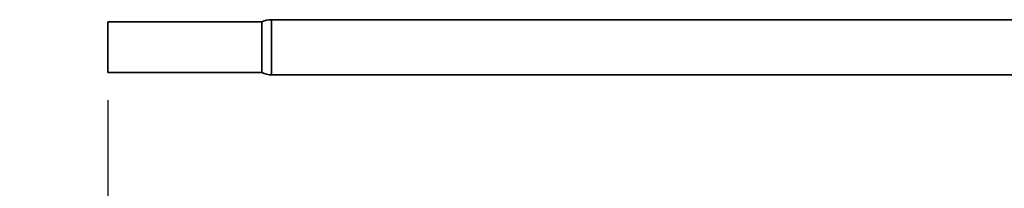
# Model space of a CAD drawing. Units: millimetres. Extents: x 31078 to 38638, y 31641 to 36987.
# Drawn here: x 31888 to 32335, y 32298 to 32374 of the extents above; entities that cross this region are included whole.
import ezdxf

# ---------------------------------------------------------------- set-up
doc = ezdxf.new("R2010")
doc.units = ezdxf.units.MM
doc.layers.add('Visible', color=7, linetype='Continuous', lineweight=35, true_color=0x22346e)
doc.layers.add('размеры', color=7, linetype='Continuous', lineweight=18)
doc.styles.add('ГОСТ 2.304', font='CS_Gost2304.shx')
doc.dimstyles.new('СПДС', dxfattribs={"dimscale": 100, "dimtxt": 2.5, "dimasz": 2.5, "dimexe": 2, "dimexo": 0.625, "dimgap": 1, "dimtad": 1, "dimdec": 0, "dimtxsty": 'ГОСТ 2.304', "dimblk": 'OBLIQUE', "dimblk1": 'OBLIQUE', "dimblk2": 'OBLIQUE', "dimcen": 2.5, "dimdle": 2, "dimadec": 0, "dimazin": 2, "dimtfac": 0.75, "dimtdec": 4, "dimtmove": 1, "dimatfit": 3, "dimfxl": 1, "dimtfill": 1, "dimtolj": 1, "dimarcsym": 1})

# ---------------------------------------------------------------- blocks, each defined once
blk = doc.blocks.new('_Oblique')
at = {"color": 0, "linetype": 'ByBlock', "lineweight": -2}
blk.add_line((-0.5, -0.5), (0.5, 0.5), dxfattribs=at)
blk = doc.blocks.new('*D24')
at = {"layer": 'Defpoints', "color": 0, "ltscale": 20, "transparency": 16777216}
for p in [(31927.91, 32350.03, -504.04), (33927.91, 32349.03, -504.04), (33927.91, 32057.34)]:
    blk.add_point(p, dxfattribs=at)
at = {"layer": 'размеры', "color": 0, "lineweight": -2, "ltscale": 20, "transparency": 16777216}
for p, q in [((31927.91, 32337.53), (31927.91, 32017.34)), ((33927.91, 32336.53), (33927.91, 32017.34)), ((31887.91, 32057.34), (33967.91, 32057.34))]:
    blk.add_line(p, q, dxfattribs=at)
at = {"layer": 'размеры', "color": 0, "lineweight": -2, "ltscale": 20, "transparency": 16777216, "xscale": 50, "yscale": 50, "zscale": 50, "rotation": 180}
blk.add_blockref('_Oblique', (31927.91, 32057.34), dxfattribs=at)
at = {"layer": 'размеры', "color": 0, "lineweight": -2, "ltscale": 20, "transparency": 16777216, "xscale": 50, "yscale": 50, "zscale": 50}
blk.add_blockref('_Oblique', (33927.91, 32057.34), dxfattribs=at)
at = {"layer": 'размеры', "color": 0, "ltscale": 20, "transparency": 16777216, "insert": (32927.91, 32104.27), "char_height": 50, "attachment_point": 5, "style": 'ГОСТ 2.304', "bg_fill": 3, "box_fill_scale": 1.1, "bg_fill_color": 256, "bg_fill_true_color": 13158600, "bg_fill_transparency": 0}
blk.add_mtext('\\A1;2000', dxfattribs=at)

msp = doc.modelspace()

# ---------------------------------------------------------------- linework, layer by layer
at = {"layer": 'Visible', "extrusion": (-1, -2.969e-13, 0)}
for p, q in [((31997.91, 32373.03, -504.04), (31927.91, 32373.03, -504.04)), ((32002.27, 32374.03, -504.04), (32397.91, 32374.03, -504.04)), ((31997.91, 32350.03, -504.04), (31927.91, 32350.03, -504.04)), ((32002.27, 32349.03, -504.04), (32397.91, 32349.03, -504.04))]:
    msp.add_line(p, q, dxfattribs=at)
for centre, radius in [((-32361.53, -504.04, -31927.91), 11.5), ((-32361.53, -504.04, -32002.27), 12.5)]:
    msp.add_arc(centre, radius, 0, 180, dxfattribs=at)
at = {"layer": 'Visible', "extrusion": (0, -2.967e-13, -1)}
for centre, start, end in [((-32002.27, 32364.03, 504.04), 64.1581, 90), ((-32002.27, 32359.03, 504.04), 270, 295.8419)]:
    msp.add_arc(centre, 10, start, end, dxfattribs=at)
at = {"layer": 'Visible', "extrusion": (1, 2.969e-13, 0)}
msp.add_arc((32361.53, -504.04, 31997.91), 11.5, 0, 180, dxfattribs=at)

# ---------------------------------------------------------------- next in the draw order: dimensions: what is measured, and where the dimension line sits
at = {"layer": 'размеры', "ltscale": 20}
dim = msp.add_linear_dim(base=(33927.91, 32057.34), p1=(31927.91, 32350.03, -504.04), p2=(33927.91, 32349.03, -504.04), dimstyle='СПДС', override={"dimscale": 20}, dxfattribs=at)
dim.commit()
dim.dimension.update_dxf_attribs({"geometry": '*D24', "text_midpoint": (32927.91, 32104.27)})

doc.saveas('drawing.dxf')
